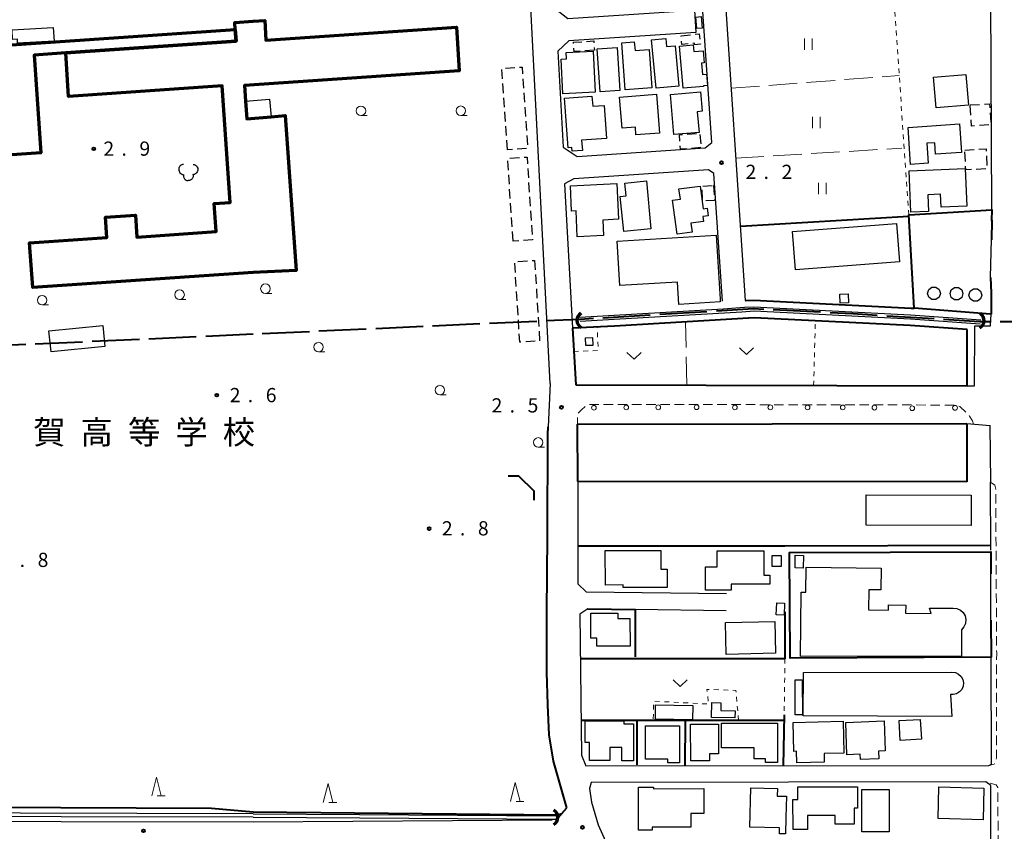
# Model space of a CAD drawing. Units: metres. Extents: x -72000 to -70000, y 36000 to 37500.
# Drawn here: x -70830 to -70570, y 36859 to 37073 of the extents above; entities that cross this region are included whole.
import ezdxf

# ---------------------------------------------------------------- set-up
doc = ezdxf.new("R2010")
doc.units = ezdxf.units.M
for name, pattern in [('21106', [15, 12.5, -2.5]), ('22213', [3.75, 2.5, -1.25]), ('23003', [3.75, 2.5, -1.25]), ('26301', [2.5, 1.25, -1.25]), ('26302', [10, 7.5, -2.5])]:
    doc.linetypes.add(name, pattern=pattern)
for name, color, linetype, lineweight in [('110600_大字・町・丁目界', 7, 'Continuous', 40), ('210100_道路縁(街区線)', 7, 'Continuous', 30), ('221300_歩道', 7, 'Continuous', 30), ('223800_並木', 7, 'Continuous', 30), ('300100_普通建物', 7, 'Continuous', 30), ('300200_堅ろう建物', 7, 'Continuous', 70), ('300300_普通無壁舎', 7, 'Continuous', 30), ('421900_坑口', 7, 'Continuous', 30), ('510100_河川', 7, 'Continuous', 30), ('611100_コンクリート被覆(直落)', 7, 'Continuous', 30), ('613000_さく(未分類)', 7, 'Continuous', 30), ('614000_へい（未分類）', 7, 'Continuous', 40), ('621400_園庭', 7, 'Continuous', 30), ('630100_植生界', 7, 'Continuous', 30), ('630200_耕地界', 7, 'Continuous', 30), ('631100_田', 7, 'Continuous', 13), ('631300_畑', 7, 'Continuous', 13), ('633100_広葉樹林', 7, 'Continuous', 13), ('633200_針葉樹林', 7, 'Continuous', 13), ('731200_図化機測定による標高点', 7, 'Continuous', 40), ('813100_(注記)建物の名称', 7, 'Continuous', 40)]:
    doc.layers.add(name, color=color, linetype=linetype, lineweight=lineweight)
doc.styles.add('Style-Kanji', font='MS Gothic.ttf')
doc.styles.add('Style-WORKING', font='MS Gothic.ttf')
doc.linetypes.add('26110', pattern='A,2.5,[16,dgnlstyle-dm2500k(CadSys).shx,S=0.007937,R=0,X=0,Y=0],2.5', length=5)
doc.linetypes.add('26130', pattern='A,5,-1.875,[34,dgnlstyle-dm2500.shx,S=0.006,R=0,X=0,Y=0],-1.875', length=8.75)
doc.linetypes.add('26140', pattern='A,0,[35,dgnlstyle-dm2500.shx,S=0.006,R=0,X=0,Y=0],7.5', length=7.5)

msp = doc.modelspace()

# ---------------------------------------------------------------- linework, layer by layer
at = {"layer": '110600_大字・町・丁目界', "linetype": '21106', "lineweight": 40, "flags": 128}
for points in [[(-70000, 37223.98), (-70004.96, 37228.57), (-70025.39, 37257.47), (-70090.82, 37272.17), (-70141.47, 37145.92), (-70144.6, 37131.04), (-70146.17, 37113.41), (-70143.82, 37092.26), (-70139.52, 37073.85), (-70131.3, 37049.32), (-70171.79, 37030.81), (-70186.3, 37025.52), (-70224.1, 37013.69), (-70240.91, 37009.8), (-70245.92, 37008.94), (-70296.9, 37003.3), (-70338.32, 36999.42), (-70342.84, 36999.45), (-70345.99, 36999.99), (-70347.99, 37000.43), (-70351.87, 37002.06), (-70385.92, 36999.45), (-70399.93, 36998.87), (-70508.65, 36993.18), (-70563.34, 36993.09), (-70576.52, 36993.09), (-70610.03, 36995.18), (-70636.27, 36996.51), (-70682.04, 36993.72), (-70768.27, 36989.8)], [(-70768.27, 36989.8), (-70935.85, 36982.18), (-70985.83, 36977.3), (-71015.69, 36975.03), (-71020.11, 36976.22), (-71022.97, 36977.09), (-71026.91, 36977.5), (-71043.49, 36978.77), (-71056.54, 36980.8), (-71063.66, 36981.22), (-71070.93, 36981.47), (-71082.57, 36982.17), (-71086.44, 36982.38), (-71091.69, 36982.81), (-71096.01, 36983.48), (-71100.64, 36984.84), (-71104.06, 36985.87), (-71124.55, 36997.93)]]:
    msp.add_lwpolyline(points, dxfattribs=at)
at = {"layer": '210100_道路縁(街区線)', "linetype": 'Continuous', "lineweight": 30, "flags": 128}
for points in [[(-70573.36, 37022.72), (-70573.61, 37078.41), (-70576.46, 37093.75), (-70577.12, 37095.07), (-70578.11, 37095.3), (-70642.37, 37091.1), (-70644.53, 37090.31), (-70638.42, 36998.74)], [(-70688.49, 37075.73), (-70685.21, 37073.19), (-70677.17, 37073.73), (-70651.83, 37075.4), (-70651.46, 37069.49), (-70684.98, 37067.3), (-70687.9, 37064.5), (-70686.48, 37039.2), (-70682.78, 37036.77), (-70648.95, 37038.99), (-70647.21, 37040.45), (-70650.64, 37090.4), (-70677.9, 37088.37)], [(-70689.86, 36976.78), (-70695.36, 37082.95), (-70697.21, 37086.87), (-70768.27, 37082.76)], [(-70768.27, 37082.76), (-70929.51, 37071.42), (-70930.78, 37070.22), (-70931.4, 37067.13), (-70927.02, 36991.59), (-70926.84, 36986.55), (-70926.66, 36983.98), (-70927.44, 36982.4), (-70927.97, 36949.3), (-70928.2, 36916.24), (-70928.25, 36870.83), (-70927.84, 36865.59), (-70926.48, 36863.46), (-70923.88, 36862), (-70920.34, 36861.39), (-70768.27, 36861.14)], [(-70648.13, 37033.26), (-70683.64, 37030.88), (-70686.09, 37029.54), (-70684.01, 36991.38)], [(-70644.44, 36998.53), (-70646.69, 37032.28), (-70648.13, 37033.26)], [(-70573.71, 37004.77), (-70573.47, 37014.91)], [(-70579.9, 36976.16), (-70577.9, 36976.16), (-70577.82, 36992.06), (-70573.68, 36992.04), (-70573.68, 36992.09), (-70573.56, 36995.13)], [(-70689.86, 36976.78), (-70690.4, 36965.33)], [(-70579.93, 36966.28), (-70573.79, 36965.71)], [(-70573.65, 36932.8), (-70573.7, 36950.77), (-70573.67, 36950.76), (-70573.79, 36965.71)], [(-70682.59, 36950.92), (-70682.6, 36933.89), (-70682.56, 36923.9), (-70680.4, 36921.84), (-70643.35, 36921.36)], [(-70573.59, 36914.32), (-70573.63, 36926.57)], [(-70679.98, 36917.29), (-70682.08, 36915.88), (-70681.57, 36878.67), (-70680.47, 36875.87), (-70574.15, 36875.94), (-70573.48, 36876.34), (-70573.56, 36904.54)], [(-70643.44, 36916.8), (-70667.49, 36917.12)], [(-70573.65, 36847.6), (-70573.61, 36870.69), (-70574.95, 36871.64), (-70679.08, 36871.46), (-70679.54, 36869.89), (-70678.96, 36866.32), (-70677.21, 36860.28), (-70675.32, 36855.96)], [(-70686.81, 36863.28), (-70687.8, 36862.19)], [(-70768.27, 36861.14), (-70689.32, 36861.6)], [(-70687.8, 36862.19), (-70688.32, 36861.67), (-70689.32, 36861.6)]]:
    msp.add_lwpolyline(points, dxfattribs=at)
at = {"layer": '221300_歩道', "linetype": '22213', "lineweight": 13, "flags": 128}
for points in [[(-70578.22, 36966.12), (-70578.49, 36966.95), (-70579.22, 36968.2), (-70579.82, 36968.85), (-70581.8, 36970.74), (-70582.94, 36971.12), (-70679.52, 36971.31), (-70680.56, 36970.79), (-70681.64, 36969.89), (-70682.67, 36968.76), (-70682.66, 36966.09)], [(-70573.7, 36950.77), (-70572.6, 36949.99), (-70572.34, 36948.89), (-70572.09, 36905.72), (-70572.11, 36878.03), (-70572.75, 36876.31), (-70574.09, 36875.95)], [(-70571.64, 36847.6), (-70571.8, 36870.18), (-70572.24, 36870.85), (-70574.91, 36871.62)]]:
    msp.add_lwpolyline(points, dxfattribs=at)
at = {"layer": '223800_並木', "linetype": 'Continuous', "lineweight": 13}
for centre in [(-70678.33, 36970.42), (-70669.8, 36970.51), (-70661.36, 36970.52), (-70651.26, 36970.53), (-70641.15, 36970.51), (-70631.79, 36970.52), (-70621.98, 36970.5), (-70612.68, 36970.5), (-70604.34, 36970.44), (-70594.36, 36970.27), (-70583.08, 36970.39)]:
    msp.add_circle(centre, 0.625, dxfattribs=at)
at = {"layer": '300100_普通建物', "linetype": 'Continuous', "lineweight": 30, "flags": 128}
for points in [[(-70831.83, 37070.19), (-70820.97, 37070.8), (-70820.77, 37067.18), (-70830.37, 37066.64), (-70830.43, 37067.68), (-70831.69, 37067.61)], [(-70670.09, 37054.33), (-70670.98, 37066.7), (-70667.7, 37067), (-70667.47, 37064.73), (-70663.79, 37065.01), (-70663.04, 37054.85)], [(-70661.88, 37054.77), (-70663.19, 37067.53), (-70659.39, 37067.88), (-70659.17, 37065.79), (-70656.93, 37065.98), (-70655.93, 37055.27)], [(-70654.76, 37054.76), (-70655.78, 37065.88), (-70652.12, 37066.22), (-70651.95, 37064.43), (-70649.51, 37064.66), (-70649.21, 37061.47), (-70649.93, 37061.4), (-70649.65, 37058.36), (-70648.62, 37058.46), (-70648.34, 37055.49), (-70649.45, 37055.37), (-70649.44, 37055.25)], [(-70678.57, 37064.58), (-70677.99, 37053.75), (-70686.53, 37053.3), (-70687.02, 37062.46), (-70685.61, 37062.54), (-70685.7, 37064.2)], [(-70671.57, 37052.4), (-70661.84, 37053.18), (-70661.02, 37042.93), (-70667.24, 37042.43), (-70667.4, 37044.5), (-70670.91, 37044.22)], [(-70657.24, 37042.52), (-70658.16, 37053.14), (-70650.26, 37053.82), (-70649.82, 37048.67), (-70651.07, 37048.57), (-70650.6, 37043.09)], [(-70675, 37041.53), (-70681.58, 37041.03), (-70681.38, 37038.34), (-70684.09, 37038.13), (-70684.17, 37039.1), (-70685.14, 37039.03), (-70686.12, 37052.11), (-70678.86, 37052.65), (-70678.66, 37049.99), (-70675.65, 37050.21)], [(-70594.82, 37034.64), (-70595.47, 37044.42), (-70581.88, 37045.32), (-70581.38, 37037.76), (-70588.19, 37037.31), (-70588.39, 37040.37), (-70590.55, 37040.23), (-70590.2, 37034.95)], [(-70595.18, 37032.92), (-70580.38, 37033.54), (-70579.97, 37023.62), (-70586.75, 37023.34), (-70586.89, 37026.78), (-70590.28, 37026.64), (-70590.1, 37022.23), (-70594.72, 37022.04)], [(-70684.55, 37029.03), (-70672.32, 37029.6), (-70671.88, 37020.16), (-70676.01, 37019.97), (-70675.82, 37015.84), (-70682.73, 37015.52), (-70683.05, 37022.39), (-70684.24, 37022.33)], [(-70664.51, 37030.27), (-70663.29, 37017.63), (-70670.48, 37016.93), (-70671.38, 37026.18), (-70669.82, 37026.33), (-70670.15, 37029.73)], [(-70656.38, 37016.25), (-70657.57, 37025.21), (-70655.54, 37025.48), (-70655.9, 37028.2), (-70650.32, 37028.94), (-70649.52, 37022.93), (-70648.45, 37023.07), (-70648.19, 37021.1), (-70649.58, 37020.91), (-70649.41, 37019.59), (-70652.74, 37019.15), (-70652.42, 37016.77)], [(-70672.23, 37014.36), (-70646.07, 37015.93), (-70645.06, 36999.08), (-70645.01, 36998.37), (-70655.91, 36997.71), (-70656.26, 37003.57), (-70671.52, 37002.65)], [(-70586.95, 37000.61), (-70587.27, 36999.61), (-70588.12, 36998.99), (-70589.16, 36998.99), (-70590.01, 36999.61), (-70590.33, 37000.61), (-70590.01, 37001.6), (-70589.16, 37002.22), (-70588.12, 37002.22), (-70587.27, 37001.6)], [(-70580.99, 37000.55), (-70581.31, 36999.55), (-70582.16, 36998.94), (-70583.21, 36998.94), (-70584.05, 36999.55), (-70584.38, 37000.55), (-70584.05, 37001.55), (-70583.21, 37002.16), (-70582.16, 37002.16), (-70581.31, 37001.55)], [(-70576, 37000.17), (-70576.32, 36999.17), (-70577.17, 36998.55), (-70578.23, 36998.55), (-70579.08, 36999.17), (-70579.4, 37000.17), (-70579.08, 37001.17), (-70578.23, 37001.79), (-70577.17, 37001.79), (-70576.32, 37001.17)], [(-70675.34, 36932.74), (-70660.72, 36932.76), (-70660.7, 36927.77), (-70659, 36927.8), (-70659.02, 36922.93), (-70670.61, 36922.93), (-70670.63, 36923.64), (-70675.31, 36923.61)], [(-70645.86, 36932.63), (-70633.52, 36932.62), (-70633.55, 36926.2), (-70631.96, 36926.2), (-70631.96, 36923.82), (-70642.09, 36923.81), (-70642.09, 36922.22), (-70648.93, 36922.23), (-70648.93, 36928.42), (-70645.84, 36928.42)], [(-70623.82, 36904.72), (-70623.65, 36921.74), (-70622.4, 36921.73), (-70622.33, 36928.3), (-70602.56, 36928.1), (-70602.62, 36922.31), (-70605.79, 36922.37), (-70605.87, 36917.03), (-70600.63, 36916.95), (-70600.61, 36918.4), (-70596.09, 36918.33), (-70596.12, 36916.2), (-70589.39, 36916.1), (-70589.82, 36917.54), (-70583.56, 36917.5), (-70582.56, 36917.4), (-70581.65, 36916.99), (-70580.91, 36916.32), (-70580.4, 36915.45), (-70580.2, 36914.47), (-70580.3, 36913.48), (-70580.71, 36912.56), (-70581.38, 36911.82), (-70581.41, 36904.83)], [(-70679.13, 36916.2), (-70671.99, 36916.2), (-70671.99, 36914.77), (-70668.82, 36914.77), (-70668.8, 36907.49), (-70677.54, 36907.48), (-70677.56, 36909.62), (-70679.19, 36909.6)], [(-70623.04, 36900.56), (-70583.89, 36900.57), (-70582.98, 36900.48), (-70582.14, 36900.11), (-70581.46, 36899.49), (-70581, 36898.7), (-70580.82, 36897.8), (-70580.91, 36896.89), (-70581.28, 36896.06), (-70581.9, 36895.38), (-70582.69, 36894.92), (-70583.59, 36894.73), (-70584.31, 36894.74), (-70583.88, 36888.94), (-70623.17, 36889.12)], [(-70647.24, 36892.59), (-70644.82, 36892.55), (-70644.85, 36890.46), (-70641.11, 36890.4), (-70641.14, 36888.58), (-70647.31, 36888.68)], [(-70680.64, 36887.72), (-70670.45, 36887.72), (-70670.46, 36886.95), (-70667.88, 36886.94), (-70667.89, 36877.23), (-70671, 36877.24), (-70670.99, 36880.76), (-70674.18, 36880.75), (-70674.18, 36877.32), (-70679.51, 36877.31), (-70679.5, 36882), (-70680.63, 36882.01)], [(-70652.8, 36877.17), (-70652.82, 36886.86), (-70645.45, 36886.86), (-70645.44, 36879.08), (-70647.85, 36879.06), (-70647.83, 36877.17)], [(-70644.67, 36887.15), (-70629.95, 36887.15), (-70629.95, 36876.76), (-70633.06, 36876.76), (-70633.05, 36877.77), (-70636.07, 36877.77), (-70636.08, 36880.65), (-70644.66, 36880.64)], [(-70625.75, 36887.35), (-70612.61, 36887.64), (-70612.43, 36879.25), (-70617.62, 36879.14), (-70617.57, 36876.81), (-70624.82, 36876.65), (-70624.89, 36879.71), (-70625.58, 36879.7)], [(-70611.91, 36887.35), (-70601.76, 36887.72), (-70601.48, 36879.83), (-70603.23, 36879.76), (-70603.16, 36877.7), (-70608.02, 36877.52), (-70608.07, 36878.92), (-70611.61, 36878.8)], [(-70664.73, 36886.47), (-70655.74, 36886.47), (-70655.74, 36876.65), (-70658.86, 36876.65), (-70658.85, 36877.66), (-70664.75, 36877.66)], [(-70666.59, 36858.88), (-70666.56, 36870.23), (-70662.64, 36870.23), (-70662.63, 36869.85), (-70649.37, 36869.86), (-70649.35, 36863.34), (-70652.73, 36863.32), (-70652.74, 36859.67), (-70663.01, 36859.67), (-70662.99, 36858.86)], [(-70637.2, 36859.66), (-70636.94, 36870.1), (-70629.94, 36869.93), (-70629.99, 36867.9), (-70627.53, 36867.84), (-70627.67, 36862.2), (-70627.78, 36857.92), (-70629.42, 36857.96), (-70629.38, 36859.47)], [(-70624.54, 36870.32), (-70608.78, 36870.36), (-70608.79, 36864.68), (-70609.67, 36864.68), (-70609.69, 36860.45), (-70614.69, 36860.46), (-70614.69, 36862.78), (-70622.01, 36862.8), (-70622.02, 36859.06), (-70625.8, 36859.05), (-70625.82, 36866.97), (-70624.53, 36866.98)]]:
    msp.add_lwpolyline(points, close=True, dxfattribs=at)
at = {"layer": '300100_普通建物', "linetype": 'Continuous', "lineweight": 30}
for points in [[(-70650.05, 37073.67), (-70649.74, 37070.64), (-70651.16, 37070.49), (-70651.47, 37073.52)], [(-70676.7, 37053.83), (-70677.45, 37065.13), (-70672.22, 37065.47), (-70671.47, 37054.17)], [(-70588.74, 37057.66), (-70580.2, 37058.38), (-70579.52, 37050.3), (-70588.06, 37049.58)], [(-70769.94, 37046.72), (-70770.26, 37051.36), (-70763.92, 37051.9), (-70763.52, 37047.25)], [(-70625.95, 37016.95), (-70598.53, 37019.06), (-70597.76, 37008.96), (-70625.18, 37006.85)], [(-70611.3, 37000.46), (-70611.19, 36998.09), (-70613.38, 36998), (-70613.48, 37000.36)], [(-70822.11, 36990.71), (-70807.9, 36992.11), (-70807.35, 36986.55), (-70821.56, 36985.15)], [(-70678.69, 36988.94), (-70678.63, 36986.85), (-70680.5, 36986.8), (-70680.56, 36988.88)], [(-70578.85, 36939.33), (-70606.54, 36939.41), (-70606.52, 36947.41), (-70578.83, 36947.34)], [(-70631.33, 36931.38), (-70628.97, 36931.4), (-70628.94, 36928.5), (-70631.3, 36928.47)], [(-70625.21, 36931.47), (-70623.07, 36931.43), (-70623.13, 36928.1), (-70625.27, 36928.14)], [(-70630.09, 36918.95), (-70628.04, 36918.86), (-70628.18, 36915.63), (-70630.22, 36915.72)], [(-70643.64, 36913.7), (-70630.62, 36914.02), (-70630.41, 36905.63), (-70643.43, 36905.31)], [(-70625.26, 36898.54), (-70623.39, 36898.55), (-70623.35, 36889.36), (-70625.24, 36889.35)], [(-70662.09, 36891.96), (-70652.26, 36891.85), (-70652.3, 36888.05), (-70662.13, 36888.16)], [(-70597.54, 36882.61), (-70597.82, 36887.85), (-70592.24, 36888.15), (-70591.95, 36882.91)], [(-70600.44, 36869.62), (-70600.45, 36858.47), (-70607.68, 36858.47), (-70607.64, 36869.62)], [(-70587.32, 36870.32), (-70575.47, 36870.02), (-70575.68, 36861.65), (-70587.53, 36861.95)]]:
    msp.add_3dface(points, dxfattribs=at)
at = {"layer": '300200_堅ろう建物', "linetype": 'Continuous', "lineweight": 70, "flags": 128}
for points in [[(-70768.27, 37006.14), (-70826.38, 37002.12), (-70827.2, 37013.93), (-70806.84, 37015.34), (-70807.21, 37020.7), (-70799.29, 37021.25), (-70798.89, 37015.48), (-70778.03, 37016.93), (-70778.54, 37024.3), (-70774.28, 37024.6), (-70776.41, 37055.41), (-70816.96, 37052.6), (-70817.62, 37064.07), (-70772.73, 37067.15), (-70772.94, 37070.28), (-70773.05, 37072.1), (-70768.27, 37072.47), (-70765.18, 37072.64), (-70764.91, 37067.45), (-70714.57, 37070.85), (-70713.88, 37059.31), (-70770.54, 37055.47), (-70770.26, 37051.36), (-70769.94, 37046.72), (-70763.52, 37047.25), (-70759.76, 37047.57), (-70756.89, 37006.65)], [(-70926.74, 37061.11), (-70910.6, 37062.04), (-70910.64, 37063.62), (-70873.06, 37066.22), (-70873.02, 37063.41), (-70772.94, 37070.28), (-70772.73, 37067.15), (-70817.62, 37064.07), (-70826.04, 37063.49), (-70824.25, 37037.7), (-70866.06, 37034.82), (-70867.52, 37060.29), (-70873.07, 37060.12), (-70870.53, 37031.35), (-70908.37, 37028.29), (-70908.42, 37029.8), (-70924.66, 37028.83)]]:
    msp.add_lwpolyline(points, close=True, dxfattribs=at)
at = {"layer": '300300_普通無壁舎', "linetype": '23003', "lineweight": 30, "flags": 128}
msp.add_lwpolyline([(-70655.34, 37068.61), (-70650.53, 37069.1), (-70650.25, 37066.35), (-70651.77, 37066.2), (-70651.82, 37066.65), (-70655.11, 37066.32)], close=True, dxfattribs=at)
at = {"layer": '300300_普通無壁舎', "linetype": '23003', "lineweight": 30}
for points in [[(-70678.2, 37064.83), (-70683.56, 37064.45), (-70683.73, 37066.89), (-70678.37, 37067.27)], [(-70701.17, 37038.52), (-70702.67, 37059.99), (-70697.29, 37060.36), (-70695.8, 37038.89)], [(-70579.08, 37050.34), (-70573.98, 37050.68), (-70573.62, 37045.09), (-70578.74, 37044.77)], [(-70650.1, 37039.07), (-70655.5, 37038.68), (-70655.77, 37042.49), (-70650.38, 37042.89)], [(-70580.5, 37038.45), (-70574.88, 37038.75), (-70574.6, 37033.5), (-70580.22, 37033.2)], [(-70699.68, 37014.42), (-70701.09, 37036.26), (-70695.99, 37036.59), (-70694.57, 37014.75)], [(-70646.79, 37029.09), (-70646.53, 37025.16), (-70649.63, 37024.95), (-70649.89, 37028.88)], [(-70694, 37009.32), (-70692.65, 36988.06), (-70697.9, 36987.72), (-70699.25, 37008.98)]]:
    msp.add_3dface(points, dxfattribs=at)
at = {"layer": '421900_坑口', "linetype": 'Continuous', "lineweight": 70}
for centre, start, end in [((-70680.658, 36993.482), 121.14504, 241.14649), ((-70577.552, 36993.424), 297.64911, 57.65057), ((-70690.012, 36862.279), 300.57221, 60.57367)]:
    msp.add_arc(centre, 2.165, start, end, dxfattribs=at)
at = {"layer": '510100_河川', "linetype": 'Continuous', "lineweight": 30, "flags": 128}
for points in [[(-70576.23, 36993.57), (-70594.79, 36994.89), (-70636.14, 36996.99), (-70638.59, 36996.91), (-70644.21, 36996.47), (-70682.05, 36994.22)], [(-70681.97, 36993.28), (-70673.01, 36993.79), (-70639.29, 36995.76), (-70636.05, 36995.98), (-70594.8, 36993.9), (-70576.42, 36992.56)], [(-70768.27, 36862.33), (-70920.29, 36862.58), (-70923.5, 36862.76), (-70925.87, 36864.03), (-70927.07, 36865.87), (-70927.65, 36870.86), (-70926.84, 36980.14)], [(-70768.27, 36863.23), (-70891.06, 36863.58), (-70922.87, 36863.72), (-70924.98, 36865.08), (-70925.81, 36866.43), (-70926.49, 36870.81), (-70926.02, 36980.32)], [(-70768.27, 36863.23), (-70740.17, 36863.03)], [(-70768.27, 36862.33), (-70740.12, 36862.19)], [(-70740.17, 36863.03), (-70688.46, 36862.64)], [(-70740.12, 36862.19), (-70688.41, 36861.8)]]:
    msp.add_lwpolyline(points, dxfattribs=at)
at = {"layer": '611100_コンクリート被覆(直落)', "linetype": '26110', "lineweight": 40}
for points in [[(-70595.25, 37020.89), (-70639.69, 37018.22)], [(-70573.76, 36934.06), (-70627.95, 36933.85), (-70682.47, 36933.87)]]:
    msp.add_lwpolyline(points, dxfattribs=at)
at = {"layer": '613000_さく(未分類)', "linetype": '26130', "lineweight": 40}
for points in [[(-70573.7, 36995.12), (-70593.84, 36996.67), (-70595.28, 37021.33), (-70573.36, 37022.68)], [(-70638.42, 36998.74), (-70636.13, 36998.82), (-70594.68, 36996.71), (-70593.84, 36996.67)], [(-70636.04, 36994.17), (-70672.91, 36991.99)], [(-70594.91, 36992.1), (-70636.04, 36994.17)], [(-70672.91, 36991.99), (-70684.01, 36991.38)], [(-70684.01, 36991.38), (-70683.09, 36976.42)], [(-70579.87, 36991.06), (-70594.91, 36992.1)], [(-70579.9, 36976.16), (-70579.87, 36991.06)], [(-70683.09, 36976.42), (-70579.9, 36976.16)], [(-70685.45, 36864.78), (-70688.97, 36877.07), (-70690.15, 36884.1), (-70690.49, 36892.02), (-70690.8, 36900.62), (-70690.73, 36916.45), (-70690.55, 36936.58), (-70690.49, 36963.37), (-70690.4, 36965.33)], [(-70682.66, 36966.09), (-70579.93, 36966.28)], [(-70682.59, 36950.92), (-70682.66, 36966.09)], [(-70579.93, 36966.28), (-70580, 36950.83)], [(-70700.93, 36952.48), (-70698.21, 36952.45), (-70694.15, 36948.46), (-70694.23, 36945.97)], [(-70580, 36950.83), (-70682.59, 36950.92)], [(-70573.59, 36914.32), (-70573.56, 36904.54), (-70626.61, 36904.29), (-70626.7, 36932.24), (-70573.64, 36932.39), (-70573.63, 36926.57)], [(-70627.97, 36916.52), (-70627.93, 36904.13), (-70681.92, 36904.16)], [(-70679.98, 36917.29), (-70667.49, 36917.12), (-70667.49, 36904.62)], [(-70628.05, 36887.89), (-70681.79, 36887.86)], [(-70898.53, 36865.21), (-70779.19, 36864.74), (-70768.27, 36863.76)], [(-70768.27, 36863.76), (-70687.94, 36862.97), (-70686.77, 36863.33), (-70685.45, 36864.78)]]:
    msp.add_lwpolyline(points, dxfattribs=at)
at = {"layer": '614000_へい（未分類）', "linetype": '26140', "lineweight": 40}
for points in [[(-70573.36, 37022.72), (-70573.41, 37019.76)], [(-70573.4, 37019.93), (-70573.48, 37014.73)], [(-70573.71, 37004.77), (-70573.55, 37000.73)], [(-70573.55, 37000.73), (-70573.57, 36995.08)], [(-70628.14, 36889.31), (-70628.37, 36875.9)], [(-70666.94, 36876.17), (-70666.95, 36887.87)], [(-70654.31, 36887.87), (-70654.32, 36875.93)]]:
    msp.add_lwpolyline(points, dxfattribs=at)
at = {"layer": '621400_園庭', "linetype": 'Continuous', "lineweight": 30, "flags": 128}
for points in [[(-70786.59, 37034.66), (-70786.89, 37034.61), (-70787.215, 37034.485), (-70787.465, 37034.26), (-70787.615, 37034.085), (-70787.715, 37033.935), (-70787.815, 37033.685), (-70787.84, 37033.485), (-70787.84, 37033.31), (-70787.815, 37033.085), (-70787.765, 37032.835), (-70787.69, 37032.66), (-70787.54, 37032.435), (-70787.34, 37032.26), (-70787.19, 37032.135), (-70787.065, 37032.06), (-70786.965, 37032.01), (-70786.89, 37031.985), (-70786.79, 37031.96), (-70786.69, 37031.935), (-70786.565, 37031.96), (-70786.615, 37031.86), (-70786.64, 37031.66), (-70786.615, 37031.46), (-70786.59, 37031.335), (-70786.515, 37031.16), (-70786.465, 37031.06), (-70786.34, 37030.86), (-70786.14, 37030.66), (-70785.89, 37030.51), (-70785.69, 37030.435), (-70785.44, 37030.41), (-70785.34, 37030.41)], [(-70784.09, 37034.66), (-70783.79, 37034.61), (-70783.465, 37034.485), (-70783.215, 37034.26), (-70783.065, 37034.085), (-70782.965, 37033.935), (-70782.865, 37033.685), (-70782.84, 37033.485), (-70782.84, 37033.31), (-70782.865, 37033.085), (-70782.915, 37032.835), (-70782.99, 37032.66), (-70783.14, 37032.435), (-70783.34, 37032.26), (-70783.49, 37032.135), (-70783.615, 37032.06), (-70783.715, 37032.01), (-70783.79, 37031.985), (-70783.89, 37031.96), (-70783.99, 37031.935), (-70784.115, 37031.96), (-70784.065, 37031.86), (-70784.04, 37031.66), (-70784.065, 37031.46), (-70784.09, 37031.335), (-70784.165, 37031.16), (-70784.215, 37031.06), (-70784.34, 37030.86), (-70784.54, 37030.66), (-70784.79, 37030.51), (-70784.99, 37030.435), (-70785.24, 37030.41), (-70785.34, 37030.41)]]:
    msp.add_lwpolyline(points, dxfattribs=at)
at = {"layer": '630100_植生界', "linetype": '26301', "lineweight": 13, "flags": 128}
for points in [[(-70595.28, 37021.33), (-70599.03, 37076.17)], [(-70620.38, 36976.26), (-70619.91, 36993.36)], [(-70683.63, 36985.27), (-70677.15, 36985.54), (-70677.51, 36991.74)], [(-70627.93, 36904.13), (-70628.14, 36889.31)], [(-70640.17, 36887.88), (-70640.88, 36895.81), (-70648.56, 36896.06), (-70648.06, 36892.2), (-70662.57, 36892.94), (-70662.68, 36887.87)]]:
    msp.add_lwpolyline(points, dxfattribs=at)
at = {"layer": '630200_耕地界', "linetype": '26302', "lineweight": 13, "flags": 128}
for points in [[(-70642.16, 37054.76), (-70597.8, 37058.12)], [(-70640.99, 37036.3), (-70597.12, 37038.93)], [(-70653.82, 36976.35), (-70654.14, 36993.1)]]:
    msp.add_lwpolyline(points, dxfattribs=at)
at = {"layer": '631100_田', "linetype": 'Continuous', "lineweight": 13}
for p, q in [((-70622.76, 37064.93), (-70622.76, 37067.93)), ((-70620.76, 37064.93), (-70620.76, 37067.93)), ((-70620.65, 37044.22), (-70620.65, 37047.22)), ((-70618.65, 37044.22), (-70618.65, 37047.22)), ((-70619.07, 37026.77), (-70619.07, 37029.77)), ((-70617.07, 37026.77), (-70617.07, 37029.77))]:
    msp.add_line(p, q, dxfattribs=at)
at = {"layer": '631300_畑', "linetype": 'Continuous', "lineweight": 13, "flags": 128}
for points in [[(-70639.955, 36986.195), (-70638.08, 36984.445), (-70636.205, 36986.195)], [(-70669.635, 36984.965), (-70667.76, 36983.215), (-70665.885, 36984.965)], [(-70657.445, 36898.605), (-70655.57, 36896.855), (-70653.695, 36898.605)]]:
    msp.add_lwpolyline(points, dxfattribs=at)
at = {"layer": '633100_広葉樹林', "linetype": 'Continuous', "lineweight": 13}
for p, q in [((-70739.79, 37047.54), (-70738.123, 37047.54)), ((-70713.46, 37047.57), (-70711.793, 37047.57)), ((-70787.63, 36999.01), (-70785.963, 36999.01)), ((-70765.01, 37000.6), (-70763.343, 37000.6)), ((-70823.91, 36997.55), (-70822.243, 36997.55)), ((-70750.99, 36985.18), (-70749.323, 36985.18)), ((-70718.97, 36973.83), (-70717.303, 36973.83)), ((-70693.04, 36960.02), (-70691.373, 36960.02))]:
    msp.add_line(p, q, dxfattribs=at)
for centre in [(-70739.79, 37048.79), (-70713.46, 37048.82), (-70787.63, 37000.26), (-70765.01, 37001.85), (-70823.91, 36998.8), (-70750.99, 36986.43), (-70718.97, 36975.08), (-70693.04, 36961.27)]:
    msp.add_circle(centre, 1.25, dxfattribs=at)
at = {"layer": '633200_針葉樹林', "linetype": 'Continuous', "lineweight": 13}
for p, q in [((-70793.532, 36867.92), (-70791.448, 36867.92)), ((-70748.272, 36866.18), (-70746.188, 36866.18)), ((-70698.872, 36866.46), (-70696.788, 36866.46))]:
    msp.add_line(p, q, dxfattribs=at)
at = {"layer": '633200_針葉樹林', "linetype": 'Continuous', "lineweight": 13, "flags": 128}
for points in [[(-70794.99, 36867.92), (-70793.74, 36872.92), (-70792.49, 36867.92)], [(-70749.73, 36866.18), (-70748.48, 36871.18), (-70747.23, 36866.18)], [(-70700.33, 36866.46), (-70699.08, 36871.46), (-70697.83, 36866.46)]]:
    msp.add_lwpolyline(points, dxfattribs=at)
at = {"layer": '731200_図化機測定による標高点', "linetype": 'Continuous', "lineweight": 40}
for centre in [(-70810.23, 37038.74, 2.87), (-70644.72, 37035.1, 2.24), (-70777.79, 36973.75, 2.55), (-70686.93, 36970.52, 2.54), (-70721.78, 36938.51, 2.79), (-70797.17, 36858.71, 2.19), (-70681.31, 36859.64, 2.51)]:
    msp.add_circle(centre, 0.375, dxfattribs=at)

# ---------------------------------------------------------------- texts
at = {"layer": '731200_図化機測定による標高点', "linetype": 'Continuous', "lineweight": 40, "style": 'Style-WORKING'}
for s, p in [('2', (-70807.73, 37036.94, -9.999)), ('9', (-70798.23, 37036.94, -9.999)), ('.', (-70802.98, 37036.94, -9.999)), ('2', (-70638.34, 37030.81, -9.999)), ('2', (-70628.84, 37030.81, -9.999)), ('.', (-70633.59, 37030.81, -9.999)), ('2', (-70774.41, 36971.88, -9.999)), ('6', (-70764.91, 36971.88, -9.999)), ('.', (-70769.66, 36971.88, -9.999)), ('2', (-70705.33, 36969.16, -9.999)), ('5', (-70695.83, 36969.16, -9.999)), ('.', (-70700.58, 36969.16, -9.999)), ('2', (-70718.44, 36936.71, -9.999)), ('8', (-70708.94, 36936.71, -9.999)), ('.', (-70713.69, 36936.71, -9.999)), ('8', (-70825.08, 36928.38, -9.999)), ('.', (-70829.83, 36928.38, -9.999))]:
    msp.add_text(s, height=3.75, dxfattribs=at).set_placement(p)
at = {"layer": '813100_(注記)建物の名称', "linetype": 'Continuous', "lineweight": 40, "style": 'Style-Kanji'}
for s, p in [('賀', (-70826.26, 36960.84)), ('高', (-70813.76, 36960.84)), ('等', (-70801.26, 36960.84)), ('学', (-70788.76, 36960.84)), ('校', (-70776.26, 36960.84))]:
    msp.add_text(s, height=6.25, dxfattribs=at).set_placement(p)

doc.saveas('drawing.dxf')
